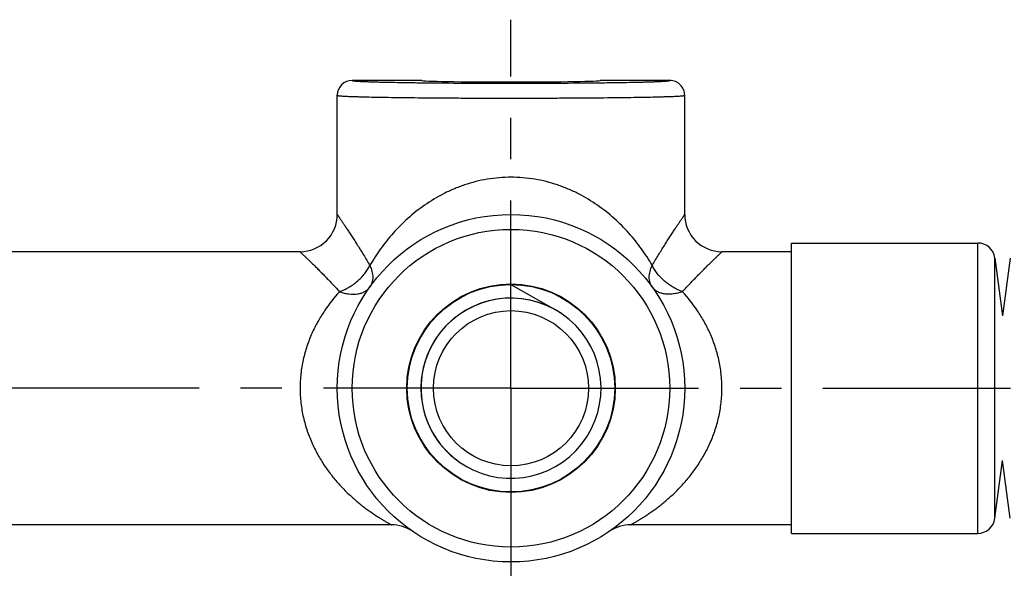
# Model space of a CAD drawing. Units: inches. Extents: x 0.5 to 21.5, y 0.5 to 16.5.
# Drawn here: x 6 to 8.4, y 13.7 to 15.1 of the extents above; entities that cross this region are included whole.
import ezdxf

# ---------------------------------------------------------------- set-up
doc = ezdxf.new("R2010")
doc.units = ezdxf.units.IN
doc.header["$LTSCALE"] = 1.21
doc.header["$MEASUREMENT"] = 0
doc.linetypes.add('CENTER', pattern=[0.6, 0.375, -0.075, 0.075, -0.075])
doc.layers.get('0').update_dxf_attribs({"linetype": 'CONTINUOUS'})
doc.layers.add('02___PRT_ALL_AXES', color=7, linetype='CONTINUOUS')
doc.layers.add('DEFAULT_1', color=7, linetype='CENTER')

msp = doc.modelspace()

# ---------------------------------------------------------------- linework, layer by layer
at = {"color": 7, "linetype": 'CONTINUOUS'}
for p, q in [((6.9467, 14.9072), (6.7784, 14.9072)), ((7.5464, 14.9072), (7.3781, 14.9072)), ((6.9395, 14.9017), (6.9466, 14.9016)), ((7.3782, 14.9016), (7.3802, 14.9017)), ((6.7424, 14.5832), (6.7424, 14.8712)), ((7.5824, 14.5832), (7.5824, 14.8712)), ((6.6524, 14.4932), (4.331, 14.4932)), ((7.841, 14.4932), (7.6724, 14.4932)), ((7.1624, 14.4138), (7.2702, 14.3525)), ((6.8731, 13.8332), (5.4671, 13.8332)), ((7.841, 13.8332), (7.4517, 13.8332))]:
    msp.add_line(p, q, dxfattribs=at)
for radius in [0.42, 0.384, 0.252, 0.2507, 0.1875]:
    msp.add_circle((7.1624, 14.1632), radius, dxfattribs=at)
for centre, radius, start, end in [((6.7784, 14.8712), 0.036, 90.0067, 180.0021), ((7.5464, 14.8712), 0.036, 359.9939, 89.9954), ((6.6524, 14.5832), 0.09, 269.9961, 0.004), ((7.6724, 14.5832), 0.09, 179.9992, 270.0008), ((7.1624, 14.1632), 0.2178, 61.2695, 233.4374), ((7.1624, 14.1632), 0.2178, 62.1767, 229.4255), ((7.1624, 14.1632), 0.2178, 239.2637, 55.4306), ((7.1621, 14.1627), 0.2184, 58.7878, 61.2631), ((7.1631, 14.1644), 0.2165, 57.8412, 60.3373), ((7.1621, 14.1627), 0.2184, 58.335, 58.7878), ((7.1621, 14.1627), 0.2184, 56.3569, 58.3351), ((7.1623, 14.1631), 0.218, 55.4156, 57.8417), ((7.1622, 14.1629), 0.2182, 55.898, 56.3566), ((7.1624, 14.1631), 0.2179, 53.8768, 55.8984), ((7.1628, 14.1637), 0.2172, 51.4325, 53.8771), ((7.1626, 14.1633), 0.218, 229.4189, 231.8544), ((7.1621, 14.1627), 0.2173, 231.8545, 233.888), ((7.1628, 14.1637), 0.2184, 233.4439, 238.35), ((7.1618, 14.1623), 0.2167, 233.8886, 234.3445), ((7.162, 14.1626), 0.2171, 234.3453, 236.3582), ((7.1623, 14.163), 0.2175, 236.3576, 236.7896), ((7.1625, 14.1633), 0.2179, 236.7901, 238.8173), ((7.1625, 14.1633), 0.218, 238.3499, 240.7837), ((7.1626, 14.1635), 0.2182, 238.817, 239.2698), ((6.8731, 13.7432), 0.09, 55.4397, 90), ((7.4517, 13.7432), 0.09, 90.0029, 124.5634)]:
    msp.add_arc(centre, radius, start, end, dxfattribs=at)
msp.add_ellipse((7.1624, 14.9072), major_axis=(0.2157, 0), ratio=0.017455, start_param=-3.141288, end_param=-0.000305, dxfattribs=at)
for points, knots in [([(6.7784, 14.9072), (6.7784, 14.9071), (6.7786, 14.907), (6.7788, 14.9069), (6.7791, 14.9068), (6.7795, 14.9067), (6.7801, 14.9065), (6.7812, 14.9064), (6.7827, 14.9062), (6.7854, 14.9059), (6.7896, 14.9056), (6.7956, 14.9052), (6.8029, 14.9048), (6.8115, 14.9044), (6.8213, 14.9041), (6.8324, 14.9037), (6.8446, 14.9034), (6.8579, 14.9031), (6.8779, 14.9027), (6.9052, 14.9022), (6.9277, 14.9019), (6.9395, 14.9017)], [0, 0, 0, 0, 0.001559, 0.002967, 0.004862, 0.00726, 0.010168, 0.017527, 0.026955, 0.038453, 0.067657, 0.105053, 0.150499, 0.203844, 0.264916, 0.333481, 0.409296, 0.492113, 0.581632, 0.779458, 1, 1, 1, 1]), ([(7.3802, 14.9017), (7.3924, 14.9018), (7.4156, 14.9021), (7.4438, 14.9026), (7.4643, 14.903), (7.4781, 14.9033), (7.4907, 14.9037), (7.5021, 14.904), (7.5123, 14.9044), (7.5211, 14.9048), (7.5287, 14.9051), (7.5349, 14.9055), (7.5392, 14.9059), (7.542, 14.9062), (7.5436, 14.9063), (7.5447, 14.9065), (7.5454, 14.9067), (7.5457, 14.9068), (7.546, 14.9069), (7.5463, 14.907), (7.5464, 14.9071), (7.5464, 14.9072)], [0, 0, 0, 0, 0.220141, 0.41783, 0.50734, 0.590182, 0.666058, 0.734689, 0.795829, 0.849255, 0.894776, 0.932231, 0.961493, 0.973023, 0.982476, 0.989851, 0.992763, 0.995162, 0.997055, 0.998459, 1, 1, 1, 1]), ([(6.9466, 14.9016), (6.9809, 14.9012), (7.0528, 14.9007), (7.1624, 14.9004), (7.272, 14.9007), (7.3439, 14.9012), (7.3782, 14.9016)], [0, 0, 0, 0, 0.238466, 0.500067, 0.761633, 1, 1, 1, 1]), ([(6.7424, 14.8712), (6.7424, 14.8711), (6.7426, 14.871), (6.7427, 14.8709), (6.7431, 14.8708), (6.7437, 14.8707), (6.7445, 14.8705), (6.7457, 14.8703), (6.7477, 14.8701), (6.7508, 14.8698), (6.7554, 14.8695), (6.7609, 14.8692), (6.7673, 14.8689), (6.7747, 14.8686), (6.7831, 14.8683), (6.7924, 14.868), (6.8025, 14.8677), (6.8178, 14.8673), (6.8389, 14.8669), (6.8665, 14.8664), (6.897, 14.866), (6.93, 14.8656), (6.9652, 14.8652), (7.0024, 14.865), (7.0411, 14.8647), (7.0947, 14.8645), (7.1627, 14.8644), (7.2307, 14.8645), (7.2843, 14.8648), (7.323, 14.865), (7.3601, 14.8653), (7.3953, 14.8656), (7.4283, 14.866), (7.4587, 14.8664), (7.4862, 14.8669), (7.5073, 14.8673), (7.5225, 14.8677), (7.5326, 14.868), (7.5419, 14.8683), (7.5502, 14.8686), (7.5576, 14.8689), (7.5641, 14.8692), (7.5695, 14.8695), (7.5741, 14.8698), (7.5772, 14.8701), (7.5792, 14.8703), (7.5803, 14.8705), (7.5812, 14.8707), (7.5818, 14.8708), (7.5821, 14.8709), (7.5823, 14.871), (7.5824, 14.8711), (7.5824, 14.8712)], [0, 0, 0, 0, 0.000248, 0.00046, 0.000742, 0.00152, 0.002591, 0.003958, 0.00562, 0.009832, 0.015224, 0.021782, 0.02949, 0.03833, 0.048283, 0.059326, 0.071429, 0.084563, 0.113805, 0.146766, 0.183133, 0.222552, 0.264645, 0.309008, 0.355211, 0.402811, 0.500351, 0.597868, 0.64544, 0.691605, 0.735917, 0.777953, 0.817307, 0.853604, 0.886496, 0.915669, 0.928772, 0.940844, 0.951855, 0.961781, 0.970598, 0.978284, 0.984822, 0.990197, 0.994398, 0.996056, 0.997419, 0.998486, 0.999262, 0.999542, 0.999754, 1, 1, 1, 1]), ([(7.5039, 14.4602), (7.4958, 14.4739), (7.4827, 14.494), (7.4632, 14.5195), (7.4419, 14.5447), (7.4122, 14.5746), (7.3717, 14.6068), (7.3338, 14.6296), (7.301, 14.645), (7.2661, 14.6583), (7.2199, 14.67), (7.1624, 14.6748), (7.1049, 14.67), (7.0587, 14.6583), (7.0238, 14.645), (6.9911, 14.6296), (6.9532, 14.6068), (6.9127, 14.5746), (6.883, 14.5447), (6.8617, 14.5195), (6.8422, 14.494), (6.8291, 14.4739), (6.821, 14.4602)], [0, 0, 0, 0, 0.056625, 0.085409, 0.114542, 0.17395, 0.235182, 0.298485, 0.330977, 0.364006, 0.431417, 0.499999, 0.56858, 0.635992, 0.66902, 0.701513, 0.764817, 0.826049, 0.885459, 0.914591, 0.943376, 1, 1, 1, 1]), ([(6.7424, 14.5832), (6.7424, 14.5832), (6.7424, 14.5832), (6.7425, 14.5831), (6.7425, 14.5831), (6.7425, 14.583), (6.7426, 14.5829), (6.7427, 14.5828), (6.7429, 14.5826), (6.7431, 14.5822), (6.7434, 14.5818), (6.7437, 14.5813), (6.7442, 14.5805), (6.745, 14.5794), (6.7461, 14.5777), (6.7474, 14.5758), (6.7489, 14.5737), (6.7505, 14.5712), (6.753, 14.5675), (6.7566, 14.5622), (6.7613, 14.5551), (6.7665, 14.5472), (6.7722, 14.5385), (6.7783, 14.5291), (6.7848, 14.519), (6.7941, 14.5043), (6.8063, 14.4847), (6.816, 14.4686), (6.821, 14.4602)], [0, 0, 0, 0, 0.000079, 0.000315, 0.000707, 0.001256, 0.00196, 0.002819, 0.005001, 0.007798, 0.011206, 0.015221, 0.019839, 0.030872, 0.044272, 0.059991, 0.077963, 0.098116, 0.120382, 0.170973, 0.229151, 0.294291, 0.365764, 0.442991, 0.52546, 0.612669, 0.799423, 1, 1, 1, 1]), ([(7.5039, 14.4602), (7.5088, 14.4686), (7.5186, 14.4847), (7.5308, 14.5043), (7.5401, 14.519), (7.5466, 14.5291), (7.5527, 14.5385), (7.5584, 14.5472), (7.5636, 14.5551), (7.5683, 14.5622), (7.5718, 14.5675), (7.5744, 14.5712), (7.576, 14.5737), (7.5775, 14.5758), (7.5787, 14.5777), (7.5798, 14.5794), (7.5806, 14.5805), (7.5812, 14.5813), (7.5815, 14.5818), (7.5818, 14.5822), (7.582, 14.5826), (7.5822, 14.5828), (7.5823, 14.5829), (7.5823, 14.583), (7.5824, 14.5831), (7.5824, 14.5831), (7.5824, 14.5832), (7.5824, 14.5832), (7.5824, 14.5832)], [0, 0, 0, 0, 0.200576, 0.38733, 0.474538, 0.557007, 0.634234, 0.705708, 0.770848, 0.829026, 0.879619, 0.901885, 0.922039, 0.94001, 0.95573, 0.969129, 0.980161, 0.984779, 0.988794, 0.992201, 0.994998, 0.99718, 0.998039, 0.998744, 0.999292, 0.999685, 0.999921, 1, 1, 1, 1]), ([(6.6524, 14.4932), (6.6524, 14.4932), (6.6525, 14.4931), (6.6525, 14.4931), (6.6526, 14.493), (6.6527, 14.4929), (6.6529, 14.4927), (6.6532, 14.4924), (6.6537, 14.492), (6.6545, 14.4913), (6.6555, 14.4902), (6.6568, 14.489), (6.6584, 14.4875), (6.6601, 14.4858), (6.6621, 14.4839), (6.6651, 14.481), (6.6694, 14.4769), (6.675, 14.4714), (6.6813, 14.4652), (6.6882, 14.4585), (6.6956, 14.4511), (6.7035, 14.4431), (6.7148, 14.4316), (6.7297, 14.4161), (6.7417, 14.4033), (6.7478, 14.3965)], [0, 0, 0, 0, 0.000313, 0.000704, 0.001251, 0.002808, 0.004982, 0.007768, 0.011164, 0.019766, 0.03076, 0.044115, 0.059784, 0.077702, 0.0978, 0.120009, 0.170485, 0.228556, 0.293605, 0.365014, 0.442206, 0.524677, 0.611933, 0.798937, 1, 1, 1, 1]), ([(7.577, 14.3965), (7.5832, 14.4033), (7.5951, 14.4161), (7.6101, 14.4316), (7.6214, 14.4431), (7.6293, 14.4511), (7.6367, 14.4585), (7.6436, 14.4652), (7.6499, 14.4714), (7.6555, 14.4769), (7.6597, 14.481), (7.6628, 14.4839), (7.6647, 14.4858), (7.6665, 14.4875), (7.668, 14.489), (7.6693, 14.4902), (7.6704, 14.4913), (7.6712, 14.492), (7.6716, 14.4924), (7.6719, 14.4927), (7.6721, 14.4929), (7.6723, 14.493), (7.6724, 14.4931), (7.6724, 14.4931), (7.6724, 14.4932), (7.6724, 14.4932)], [0, 0, 0, 0, 0.201062, 0.388067, 0.475322, 0.557793, 0.634985, 0.706394, 0.771443, 0.829515, 0.879992, 0.902201, 0.922299, 0.940217, 0.955887, 0.969241, 0.980233, 0.988835, 0.99223, 0.995016, 0.99719, 0.998748, 0.999295, 0.999686, 1, 1, 1, 1]), ([(6.7478, 14.3965), (6.7517, 14.3979), (6.7595, 14.4012), (6.7744, 14.4091), (6.7884, 14.4192), (6.8006, 14.4308), (6.8087, 14.4402), (6.8156, 14.4499), (6.8194, 14.4567), (6.821, 14.4602)], [0, 0, 0, 0, 0.124973, 0.253258, 0.512302, 0.640233, 0.765084, 0.885483, 1, 1, 1, 1]), ([(6.821, 14.4602), (6.8232, 14.4555), (6.8267, 14.4461), (6.8284, 14.4339), (6.8278, 14.4249), (6.8265, 14.4187), (6.8242, 14.4129), (6.8222, 14.4094), (6.821, 14.4078)], [0, 0, 0, 0, 0.284818, 0.542931, 0.663036, 0.778375, 0.890233, 1, 1, 1, 1]), ([(7.5039, 14.4078), (7.5027, 14.4094), (7.5006, 14.4129), (7.4984, 14.4187), (7.497, 14.4249), (7.4964, 14.4339), (7.4982, 14.4461), (7.5016, 14.4555), (7.5039, 14.4602)], [0, 0, 0, 0, 0.109767, 0.221624, 0.336964, 0.457069, 0.715182, 1, 1, 1, 1]), ([(7.577, 14.3965), (7.5731, 14.3978), (7.5653, 14.4011), (7.5505, 14.4092), (7.5332, 14.4216), (7.5185, 14.4367), (7.5093, 14.45), (7.5055, 14.4568), (7.5039, 14.4602)], [0, 0, 0, 0, 0.125193, 0.253411, 0.512524, 0.765088, 0.885758, 1, 1, 1, 1]), ([(6.7478, 14.3965), (6.7516, 14.3953), (6.7591, 14.393), (6.7736, 14.3901), (6.7877, 14.39), (6.8004, 14.393), (6.8087, 14.3965), (6.8157, 14.4014), (6.8194, 14.4055), (6.821, 14.4078)], [0, 0, 0, 0, 0.151574, 0.295704, 0.559264, 0.67885, 0.790552, 0.89609, 1, 1, 1, 1]), ([(7.577, 14.3965), (7.5733, 14.3952), (7.5658, 14.3929), (7.5546, 14.3908), (7.5438, 14.3901), (7.5337, 14.3908), (7.5244, 14.393), (7.5162, 14.3965), (7.5092, 14.4014), (7.5055, 14.4056), (7.5039, 14.4078)], [0, 0, 0, 0, 0.151123, 0.295598, 0.431909, 0.559591, 0.678864, 0.790744, 0.897017, 1, 1, 1, 1]), ([(6.7478, 14.3965), (6.7347, 14.3821), (6.7161, 14.3586), (6.6949, 14.3241), (6.6805, 14.2955), (6.6685, 14.2648), (6.6594, 14.2321), (6.6537, 14.198), (6.6524, 14.1748), (6.6524, 14.1632)], [0, 0, 0, 0, 0.226929, 0.346859, 0.470915, 0.59889, 0.730337, 0.864475, 1, 1, 1, 1]), ([(7.6724, 14.1632), (7.6724, 14.1748), (7.6711, 14.198), (7.6655, 14.2321), (7.6564, 14.2648), (7.6444, 14.2955), (7.63, 14.3241), (7.6088, 14.3586), (7.5902, 14.3821), (7.577, 14.3965)], [0, 0, 0, 0, 0.135526, 0.269664, 0.401112, 0.529087, 0.653143, 0.773072, 1, 1, 1, 1]), ([(6.6524, 14.1632), (6.6524, 14.1513), (6.6535, 14.1335), (6.6568, 14.11), (6.6613, 14.0872), (6.6692, 14.0596), (6.6816, 14.0283), (6.6965, 13.9993), (6.7132, 13.9727), (6.7314, 13.9484), (6.7505, 13.9264), (6.7702, 13.9067), (6.787, 13.8918), (6.8003, 13.881), (6.81, 13.8735), (6.8194, 13.8666), (6.8286, 13.8602), (6.8373, 13.8544), (6.8455, 13.8492), (6.8519, 13.8453), (6.8566, 13.8425), (6.8598, 13.8406), (6.8627, 13.839), (6.8653, 13.8375), (6.8676, 13.8362), (6.8692, 13.8353), (6.8704, 13.8347), (6.8711, 13.8343), (6.8717, 13.834), (6.8722, 13.8337), (6.8726, 13.8335), (6.8728, 13.8333), (6.873, 13.8333), (6.8731, 13.8332), (6.8731, 13.8332), (6.8731, 13.8332), (6.8731, 13.8332)], [0, 0, 0, 0, 0.085591, 0.128141, 0.170318, 0.253246, 0.333895, 0.412023, 0.487457, 0.560167, 0.63006, 0.696998, 0.760653, 0.791094, 0.82049, 0.848684, 0.875504, 0.900758, 0.924132, 0.945249, 0.954841, 0.963706, 0.97177, 0.978957, 0.985193, 0.990401, 0.992602, 0.994527, 0.996171, 0.99753, 0.998597, 0.999368, 0.99964, 0.999837, 0.999957, 1, 1, 1, 1]), ([(7.4517, 13.8332), (7.4517, 13.8332), (7.4518, 13.8332), (7.4518, 13.8332), (7.4519, 13.8333), (7.452, 13.8333), (7.4523, 13.8335), (7.4527, 13.8337), (7.4532, 13.834), (7.4538, 13.8343), (7.4545, 13.8347), (7.4556, 13.8353), (7.4573, 13.8362), (7.4595, 13.8375), (7.4621, 13.839), (7.465, 13.8406), (7.4682, 13.8425), (7.473, 13.8453), (7.4794, 13.8492), (7.4875, 13.8544), (7.4963, 13.8602), (7.5054, 13.8666), (7.5149, 13.8735), (7.5246, 13.881), (7.5379, 13.8918), (7.5547, 13.9067), (7.5743, 13.9264), (7.5935, 13.9484), (7.6116, 13.9727), (7.6284, 13.9993), (7.6433, 14.0283), (7.6557, 14.0596), (7.6635, 14.0872), (7.6681, 14.11), (7.6714, 14.1335), (7.6724, 14.1513), (7.6724, 14.1632)], [0, 0, 0, 0, 0.000043, 0.000163, 0.00036, 0.000633, 0.001404, 0.002471, 0.003829, 0.005474, 0.007399, 0.0096, 0.014808, 0.021043, 0.02823, 0.036294, 0.04516, 0.054752, 0.07587, 0.099244, 0.124498, 0.151318, 0.179512, 0.208908, 0.239349, 0.303004, 0.369942, 0.439835, 0.512544, 0.587977, 0.666104, 0.746753, 0.829681, 0.871858, 0.914409, 1, 1, 1, 1])]:
    msp.add_open_spline(points, degree=3, knots=knots, dxfattribs=at)
at = {"layer": '02___PRT_ALL_AXES', "color": 7, "linetype": 'CONTINUOUS'}
for p, q in [((7.841, 13.8122), (7.841, 14.5142)), ((7.841, 14.5142), (8.291, 14.5142)), ((8.291, 13.8122), (8.291, 14.5142)), ((8.3327, 13.8487), (8.3327, 14.4777)), ((8.3327, 14.4777), (8.351, 14.3382)), ((8.3694, 14.4777), (8.351, 14.3382)), ((8.3327, 13.8487), (8.351, 13.9882)), ((8.3694, 13.8487), (8.351, 13.9882)), ((7.841, 13.8122), (8.291, 13.8122))]:
    msp.add_line(p, q, dxfattribs=at)
for centre, start, end in [((8.291, 14.4722), 7.5, 90), ((8.291, 13.8542), 270, 352.5)]:
    msp.add_arc(centre, 0.042, start, end, dxfattribs=at)
at = {"layer": 'DEFAULT_1', "color": 5, "linetype": 'CENTER'}
for q in [(7.1624, 15.054), (4.9231, 14.1632), (7.1624, 13.6432), (9.4789, 14.1632)]:
    msp.add_line((7.1624, 14.1632), q, dxfattribs=at)

doc.saveas('drawing.dxf')
